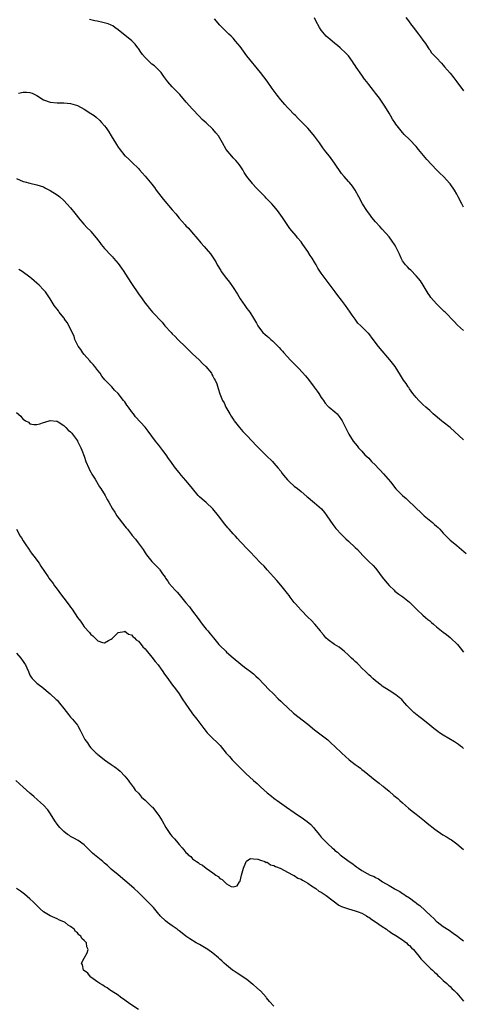
# Model space of a CAD drawing. Units: inches. Extents: x 2595000 to 2598000, y 1536000 to 1539000.
# Drawn here: x 2597356 to 2597487, y 1537467 to 1537757 of the extents above; entities that cross this region are included whole.
import ezdxf

# ---------------------------------------------------------------- set-up
doc = ezdxf.new("R2010")
doc.units = ezdxf.units.IN
doc.header["$MEASUREMENT"] = 0
doc.layers.add('LD25951536_10ft', color=71, linetype='Continuous')

msp = doc.modelspace()

# ---------------------------------------------------------------- linework, layer by layer
at = {"layer": 'LD25951536_10ft'}
for points, elevation in [([(2597487, 1537633.36), (2597483, 1537637.04), (2597481, 1537638.63), (2597480.49, 1537639), (2597478.05, 1537641), (2597477, 1537641.98), (2597475.82, 1537643), (2597475, 1537643.79), (2597474.4, 1537644.4), (2597473.75, 1537645), (2597473, 1537645.83), (2597472.06, 1537647), (2597471, 1537648.46), (2597470.79, 1537648.79), (2597470.63, 1537649), (2597470, 1537650), (2597469.3, 1537651), (2597468.42, 1537652.41), (2597466.76, 1537655), (2597466.02, 1537656.02), (2597465.23, 1537657), (2597462.33, 1537660.33), (2597461.44, 1537661.44), (2597461, 1537662.05), (2597460.26, 1537663), (2597459, 1537664.71), (2597458.86, 1537664.86), (2597456.69, 1537667), (2597455.81, 1537667.81), (2597454.94, 1537669), (2597454.11, 1537670.11), (2597453.56, 1537671), (2597452.15, 1537673), (2597451, 1537674.54), (2597449.92, 1537675.92), (2597449.04, 1537677), (2597445, 1537682.51), (2597444, 1537684), (2597443.48, 1537685), (2597443, 1537685.75), (2597442.25, 1537687), (2597441.74, 1537687.74), (2597441, 1537688.93), (2597439.52, 1537691), (2597439.32, 1537691.32), (2597439, 1537691.78), (2597437.99, 1537693), (2597437.56, 1537693.56), (2597436.34, 1537695), (2597435.75, 1537695.75), (2597434.91, 1537696.91), (2597433.51, 1537699), (2597432.08, 1537701), (2597431, 1537702.29), (2597430.35, 1537703), (2597428.68, 1537704.68), (2597428.39, 1537705), (2597427, 1537706.42), (2597425.75, 1537707.75), (2597424.81, 1537708.81), (2597424.65, 1537709), (2597423.05, 1537711.05), (2597422.25, 1537712.25), (2597421.82, 1537713), (2597421, 1537714.24), (2597420.45, 1537715), (2597419.78, 1537715.78), (2597419, 1537716.58), (2597418.57, 1537717), (2597416.88, 1537719), (2597415.78, 1537721), (2597415, 1537722.35), (2597414.6, 1537723), (2597413.89, 1537723.89), (2597412.93, 1537725), (2597411, 1537726.88), (2597409.87, 1537727.87), (2597409, 1537728.79), (2597408.89, 1537728.89), (2597407, 1537730.91), (2597405.13, 1537733), (2597403.22, 1537735.22), (2597402.25, 1537736.25), (2597401, 1537737.51), (2597399.71, 1537739), (2597398.53, 1537740.53), (2597397.69, 1537741.69), (2597397, 1537742.45), (2597396.46, 1537743), (2597395.71, 1537743.71), (2597395, 1537744.22), (2597394.15, 1537745), (2597393, 1537746.12), (2597392.25, 1537747), (2597391.76, 1537747.76), (2597391, 1537748.79), (2597390.83, 1537749), (2597390.06, 1537750.06), (2597389.08, 1537751.08), (2597387.98, 1537751.98), (2597386.6, 1537753), (2597385, 1537754.34), (2597384.08, 1537755), (2597383.47, 1537755.47), (2597383, 1537755.7), (2597382.1, 1537756.1), (2597380.5, 1537756.5), (2597378.82, 1537756.82), (2597378.12, 1537757), (2597377, 1537757.25), (2597376.6, 1537757.4)], 7490), ([(2597487, 1537665.59), (2597485.21, 1537667.21), (2597484.24, 1537668.24), (2597481.56, 1537671), (2597481.26, 1537671.26), (2597480.23, 1537672.23), (2597479, 1537673.44), (2597477.36, 1537675.36), (2597477, 1537675.87), (2597476.56, 1537676.56), (2597475.06, 1537679), (2597474.26, 1537680.26), (2597473.7, 1537681), (2597473, 1537681.78), (2597471.41, 1537683.41), (2597471, 1537683.73), (2597470.4, 1537684.4), (2597469.85, 1537685), (2597469, 1537686.2), (2597468.54, 1537687), (2597468.09, 1537688.09), (2597467, 1537690.3), (2597466.58, 1537691), (2597465.96, 1537691.96), (2597465, 1537693.23), (2597463, 1537695.5), (2597462.28, 1537696.28), (2597461, 1537697.72), (2597459.91, 1537699), (2597459.51, 1537699.51), (2597458.42, 1537701), (2597457.17, 1537703), (2597456.12, 1537705), (2597455, 1537706.99), (2597454.18, 1537708.18), (2597453.28, 1537709.28), (2597453, 1537709.58), (2597451.78, 1537711), (2597451, 1537711.95), (2597448.9, 1537715), (2597447.38, 1537717), (2597446.33, 1537718.33), (2597445.48, 1537719.48), (2597444.43, 1537721), (2597443, 1537722.96), (2597442.07, 1537724.07), (2597441, 1537725.31), (2597439, 1537727.31), (2597438.12, 1537728.12), (2597437.33, 1537729), (2597437, 1537729.34), (2597435.44, 1537731), (2597435, 1537731.43), (2597434.24, 1537732.24), (2597433, 1537733.66), (2597431.98, 1537735), (2597430.53, 1537737), (2597429, 1537739.16), (2597427, 1537741.73), (2597423, 1537746.68), (2597421.99, 1537747.99), (2597421, 1537749.36), (2597419.7, 1537751), (2597419, 1537751.8), (2597418.4, 1537752.4), (2597417.74, 1537753), (2597417, 1537753.7), (2597415.34, 1537755.34), (2597415, 1537755.72), (2597413.51, 1537757.51)], 7500), ([(2597487, 1537701.96), (2597486.44, 1537703), (2597485.44, 1537705), (2597485, 1537705.82), (2597484.3, 1537707), (2597483, 1537708.86), (2597482.89, 1537709), (2597481.04, 1537711), (2597480, 1537712.01), (2597479, 1537713.04), (2597476.1, 1537716.1), (2597473.67, 1537719), (2597473, 1537719.85), (2597471, 1537721.99), (2597469.47, 1537723.47), (2597469, 1537724.01), (2597468.52, 1537724.52), (2597467, 1537726.44), (2597466.65, 1537727), (2597465.98, 1537727.98), (2597465.44, 1537729), (2597465, 1537729.7), (2597463.77, 1537731.77), (2597463, 1537732.98), (2597462.15, 1537734.14), (2597461, 1537735.64), (2597460.37, 1537736.37), (2597459, 1537738.22), (2597458.4, 1537739), (2597457.76, 1537739.76), (2597456.93, 1537740.93), (2597455.29, 1537743.29), (2597455, 1537743.79), (2597454.51, 1537744.51), (2597454.2, 1537745), (2597453, 1537746.6), (2597452.65, 1537747), (2597451.8, 1537747.8), (2597451, 1537748.62), (2597450.59, 1537749), (2597449.73, 1537749.73), (2597449, 1537750.31), (2597447.53, 1537751.53), (2597447, 1537751.94), (2597446.46, 1537752.46), (2597445.95, 1537753), (2597445, 1537754.22), (2597444.47, 1537755), (2597443.41, 1537757), (2597443, 1537757.83)], 7510), ([(2597469.94, 1537757.94), (2597470.71, 1537757), (2597471.66, 1537755.66), (2597472.18, 1537755), (2597473, 1537753.89), (2597473.7, 1537753), (2597474.25, 1537752.25), (2597475, 1537751.29), (2597475.71, 1537750.29), (2597476.57, 1537749), (2597476.73, 1537748.73), (2597477, 1537748.39), (2597477.56, 1537747.56), (2597479, 1537746.05), (2597480.43, 1537744.43), (2597481, 1537743.87), (2597481.37, 1537743.37), (2597483, 1537741.49), (2597484.1, 1537740.1), (2597485.01, 1537739.01), (2597487, 1537736.33)], 7520), ([(2597355.63, 1537735.63), (2597357, 1537735.92), (2597357.96, 1537735.96), (2597359, 1537735.84), (2597359.66, 1537735.66), (2597361, 1537734.94), (2597363, 1537733.7), (2597365, 1537732.94), (2597367, 1537732.76), (2597369, 1537732.74), (2597371, 1537732.58), (2597373, 1537732.01), (2597375, 1537730.95), (2597377, 1537729.65), (2597377.92, 1537729), (2597378.53, 1537728.53), (2597379.58, 1537727.58), (2597380.15, 1537727), (2597381, 1537726.03), (2597381.44, 1537725.44), (2597382.23, 1537724.23), (2597382.96, 1537723), (2597384.21, 1537721), (2597384.53, 1537720.53), (2597385, 1537719.74), (2597385.31, 1537719.31), (2597387, 1537717.16), (2597387.15, 1537717), (2597388.15, 1537716.15), (2597389.18, 1537715.18), (2597391, 1537713.4), (2597391.35, 1537713), (2597392.15, 1537712.15), (2597393, 1537711.18), (2597395, 1537708.75), (2597395.76, 1537707.76), (2597396.29, 1537707), (2597398.35, 1537704.35), (2597401, 1537701.18), (2597402.01, 1537700.01), (2597403, 1537698.76), (2597404.78, 1537696.78), (2597405, 1537696.51), (2597405.76, 1537695.76), (2597406.72, 1537694.72), (2597408.57, 1537692.57), (2597409, 1537692.02), (2597409.47, 1537691.47), (2597410.4, 1537690.4), (2597411, 1537689.69), (2597412.27, 1537688.27), (2597413.1, 1537687.1), (2597413.85, 1537685.85), (2597414.27, 1537685), (2597415.29, 1537683.29), (2597415.47, 1537683), (2597416.97, 1537680.97), (2597417.86, 1537679.86), (2597419, 1537678.27), (2597420.3, 1537676.3), (2597421.06, 1537675), (2597422.38, 1537673), (2597423, 1537672.15), (2597423.51, 1537671.51), (2597423.86, 1537671), (2597425, 1537669.25), (2597425.82, 1537667.82), (2597426.24, 1537667), (2597427, 1537665.89), (2597427.78, 1537665), (2597428.44, 1537664.44), (2597429, 1537663.91), (2597429.51, 1537663.52), (2597430.05, 1537663), (2597430.58, 1537662.58), (2597432.57, 1537660.57), (2597433, 1537660.06), (2597433.51, 1537659.51), (2597433.95, 1537659), (2597435, 1537657.85), (2597435.82, 1537657), (2597437.41, 1537655.41), (2597437.79, 1537655), (2597438.4, 1537654.4), (2597440.3, 1537652.3), (2597441.2, 1537651.2), (2597442.93, 1537648.93), (2597443.77, 1537647.77), (2597444.28, 1537647), (2597445, 1537645.82), (2597445.34, 1537645.34), (2597445.62, 1537645), (2597446.17, 1537644.17), (2597447, 1537643.25), (2597447.13, 1537643.13), (2597447.31, 1537643), (2597449, 1537641.59), (2597449.66, 1537641), (2597450.27, 1537640.27), (2597451, 1537639.24), (2597451.15, 1537639), (2597452.11, 1537637), (2597452.39, 1537636.39), (2597453.09, 1537635), (2597454.37, 1537633), (2597455, 1537632.26), (2597455.57, 1537631.57), (2597456, 1537631), (2597457, 1537629.99), (2597457.88, 1537629), (2597458.46, 1537628.46), (2597459, 1537627.92), (2597459.45, 1537627.45), (2597459.83, 1537627), (2597461, 1537625.86), (2597461.8, 1537625), (2597462.41, 1537624.41), (2597463.39, 1537623.39), (2597465.37, 1537621), (2597467, 1537618.93), (2597469, 1537616.97), (2597470.05, 1537616.05), (2597473.22, 1537613), (2597474.14, 1537612.14), (2597475.4, 1537611), (2597477.81, 1537609), (2597478.44, 1537608.44), (2597479, 1537607.92), (2597479.49, 1537607.49), (2597479.99, 1537607), (2597481, 1537605.83), (2597481.84, 1537605), (2597482.4, 1537604.4), (2597483, 1537603.83), (2597483.44, 1537603.44), (2597485, 1537602.16), (2597486.36, 1537601), (2597487.8, 1537599.8)], 7480), ([(2597355, 1537710.45), (2597357, 1537709.62), (2597357.49, 1537709.49), (2597359, 1537709.05), (2597361, 1537708.63), (2597363, 1537707.95), (2597363.62, 1537707.62), (2597365, 1537706.93), (2597367, 1537705.64), (2597367.82, 1537705), (2597369, 1537703.95), (2597371, 1537701.76), (2597372.19, 1537700.19), (2597373, 1537699.26), (2597373.2, 1537699), (2597374.94, 1537696.94), (2597375.9, 1537695.9), (2597376.83, 1537695), (2597377, 1537694.81), (2597378.51, 1537693), (2597379.58, 1537691.58), (2597380.03, 1537691), (2597381, 1537689.85), (2597383, 1537687.7), (2597383.35, 1537687.35), (2597383.67, 1537687), (2597385, 1537685.42), (2597386.04, 1537684.04), (2597386.7, 1537683), (2597387, 1537682.55), (2597389, 1537679.44), (2597391, 1537676.48), (2597392.11, 1537675), (2597393, 1537673.73), (2597393.54, 1537673), (2597394.19, 1537672.19), (2597395.18, 1537671), (2597398.04, 1537668.04), (2597398.83, 1537667), (2597400.63, 1537665), (2597401, 1537664.63), (2597401.86, 1537663.86), (2597402.65, 1537663), (2597405, 1537660.66), (2597407, 1537658.72), (2597408.89, 1537657), (2597409.9, 1537655.9), (2597410.89, 1537655), (2597412.53, 1537653), (2597412.68, 1537652.68), (2597413, 1537652.19), (2597413.41, 1537651.41), (2597413.69, 1537651), (2597414.11, 1537649.89), (2597414.56, 1537648.56), (2597415.07, 1537646.93), (2597415.86, 1537645), (2597416.3, 1537644.3), (2597416.83, 1537643), (2597417.96, 1537641), (2597418.39, 1537640.39), (2597419.18, 1537639.18), (2597419.28, 1537639), (2597420.82, 1537637), (2597421.83, 1537635.83), (2597423, 1537634.63), (2597424.56, 1537633), (2597425.73, 1537631.73), (2597426.45, 1537631), (2597427, 1537630.42), (2597428.49, 1537629), (2597428.74, 1537628.74), (2597430.55, 1537627), (2597431, 1537626.53), (2597432.3, 1537625), (2597433, 1537624.12), (2597433.47, 1537623.47), (2597433.83, 1537623), (2597435, 1537621.59), (2597435.57, 1537621), (2597437, 1537619.74), (2597437.95, 1537619), (2597439, 1537618.15), (2597440.7, 1537616.7), (2597441, 1537616.46), (2597441.76, 1537615.76), (2597443, 1537614.81), (2597445.01, 1537613.01), (2597445.91, 1537611.91), (2597446.61, 1537611), (2597448.36, 1537608.36), (2597449.27, 1537607.27), (2597451, 1537605.41), (2597452.21, 1537604.21), (2597453, 1537603.46), (2597455, 1537601.65), (2597455.68, 1537601), (2597457.28, 1537599.28), (2597459, 1537597.51), (2597460.27, 1537596.27), (2597461, 1537595.48), (2597461.41, 1537595), (2597463, 1537592.91), (2597463.8, 1537591.8), (2597465, 1537590.4), (2597466.46, 1537589), (2597466.74, 1537588.74), (2597467.87, 1537587.87), (2597469.03, 1537587.03), (2597471, 1537585.5), (2597471.54, 1537585), (2597472.26, 1537584.26), (2597473, 1537583.57), (2597473.27, 1537583.27), (2597475, 1537581.64), (2597475.75, 1537581), (2597476.41, 1537580.41), (2597477, 1537579.94), (2597477.5, 1537579.5), (2597478.16, 1537579), (2597479, 1537578.26), (2597481, 1537576.69), (2597481.91, 1537575.91), (2597483, 1537575.1), (2597483.11, 1537575), (2597485.15, 1537573), (2597485.98, 1537571.98), (2597487, 1537570.77)], 7470), ([(2597487, 1537542.38), (2597486.65, 1537542.65), (2597486.13, 1537543), (2597485.48, 1537543.48), (2597484.27, 1537544.27), (2597481, 1537546.29), (2597479.93, 1537547), (2597479.39, 1537547.39), (2597478.24, 1537548.24), (2597477, 1537549.22), (2597475, 1537550.84), (2597473.82, 1537551.82), (2597472.28, 1537553), (2597471, 1537554.2), (2597470.22, 1537555), (2597469.66, 1537555.66), (2597469, 1537556.5), (2597468.76, 1537556.76), (2597468.49, 1537557), (2597467, 1537558.18), (2597465, 1537559.4), (2597463, 1537560.74), (2597462.64, 1537561), (2597461, 1537562.3), (2597460.2, 1537563), (2597459.59, 1537563.59), (2597459, 1537564.08), (2597458.55, 1537564.55), (2597458.07, 1537565), (2597457, 1537566.06), (2597456.03, 1537567), (2597455.53, 1537567.53), (2597455, 1537567.98), (2597454.49, 1537568.49), (2597453.92, 1537569), (2597453, 1537569.89), (2597451.75, 1537571), (2597451.37, 1537571.37), (2597450.24, 1537572.24), (2597448.88, 1537573), (2597447, 1537574.35), (2597446.32, 1537575), (2597445.76, 1537575.76), (2597445, 1537576.68), (2597444.78, 1537577), (2597443.08, 1537579), (2597442.09, 1537580.09), (2597441, 1537581.11), (2597439, 1537583.11), (2597438.13, 1537584.13), (2597437.33, 1537585), (2597437, 1537585.39), (2597435.78, 1537587), (2597435.46, 1537587.46), (2597435, 1537588.04), (2597434.59, 1537588.59), (2597433, 1537590.55), (2597431.87, 1537591.87), (2597429.02, 1537595), (2597428.09, 1537596.09), (2597427.17, 1537597), (2597425.24, 1537599), (2597424.19, 1537600.19), (2597423.3, 1537601), (2597423, 1537601.3), (2597421.42, 1537603), (2597421, 1537603.43), (2597420.29, 1537604.29), (2597419.65, 1537605), (2597419, 1537605.67), (2597417.84, 1537607), (2597417.44, 1537607.44), (2597416.53, 1537608.53), (2597414.64, 1537611), (2597413.02, 1537613.02), (2597411, 1537614.88), (2597409.85, 1537615.85), (2597409, 1537616.61), (2597408.8, 1537616.8), (2597408.62, 1537617), (2597406.95, 1537619), (2597406.09, 1537620.09), (2597405, 1537621.35), (2597403.61, 1537623), (2597403, 1537623.77), (2597401.98, 1537625), (2597401, 1537626.44), (2597400.56, 1537627), (2597399.9, 1537627.9), (2597399.17, 1537629), (2597398.22, 1537630.22), (2597397.64, 1537631), (2597397, 1537631.77), (2597396.04, 1537633), (2597393.92, 1537635.92), (2597393, 1537637.1), (2597390.19, 1537640.19), (2597389.6, 1537641), (2597389, 1537641.76), (2597388.11, 1537643), (2597387.61, 1537643.61), (2597387, 1537644.55), (2597386.65, 1537645), (2597385, 1537647.03), (2597383.99, 1537647.99), (2597383.15, 1537649), (2597381.12, 1537651.12), (2597380.2, 1537652.2), (2597379.68, 1537653), (2597379, 1537653.81), (2597378.14, 1537655), (2597377.63, 1537655.63), (2597377, 1537656.26), (2597376.68, 1537656.68), (2597375, 1537658.54), (2597374.64, 1537659), (2597374, 1537660), (2597373.21, 1537661), (2597373.15, 1537661.15), (2597373, 1537661.41), (2597372.24, 1537663), (2597371.99, 1537663.99), (2597371.48, 1537665), (2597371, 1537666.07), (2597370, 1537668), (2597369.21, 1537669), (2597369.14, 1537669.14), (2597369, 1537669.32), (2597367.63, 1537671), (2597367.38, 1537671.38), (2597367, 1537671.87), (2597366.55, 1537672.55), (2597366.17, 1537673), (2597364.97, 1537675), (2597364.12, 1537676.12), (2597363.57, 1537677), (2597363, 1537677.58), (2597361.67, 1537679), (2597361, 1537679.62), (2597360.24, 1537680.24), (2597359.43, 1537681), (2597359, 1537681.35), (2597356.73, 1537683), (2597355.66, 1537683.66)], 7460), ([(2597355, 1537641.42), (2597356.31, 1537640.31), (2597357, 1537639.41), (2597357.3, 1537639.3), (2597357.69, 1537639), (2597358.54, 1537638.54), (2597359, 1537638.08), (2597360.13, 1537637.87), (2597361, 1537637.85), (2597361.89, 1537638.11), (2597363, 1537638.48), (2597363.4, 1537638.6), (2597365, 1537639.03), (2597366.87, 1537638.87), (2597367, 1537638.87), (2597367.29, 1537638.71), (2597369, 1537637.64), (2597369.61, 1537637), (2597370.26, 1537636.26), (2597371, 1537635.72), (2597371.31, 1537635.31), (2597371.59, 1537635), (2597373, 1537633.11), (2597373.06, 1537633), (2597373.98, 1537631), (2597374.29, 1537630.29), (2597375, 1537628.52), (2597375.51, 1537627), (2597376.33, 1537625), (2597376.55, 1537624.55), (2597377, 1537623.79), (2597377.28, 1537623.28), (2597378.22, 1537621.78), (2597379.56, 1537619.56), (2597379.94, 1537619), (2597381.16, 1537617), (2597381.81, 1537615.81), (2597382.24, 1537615), (2597383.34, 1537613), (2597384.01, 1537612.01), (2597384.67, 1537611), (2597387, 1537607.94), (2597387.43, 1537607.43), (2597387.75, 1537607), (2597389, 1537605.41), (2597389.2, 1537605.2), (2597390.11, 1537604.11), (2597390.93, 1537603), (2597392.37, 1537601), (2597393, 1537600.04), (2597393.44, 1537599.44), (2597395, 1537597.51), (2597396.26, 1537596.26), (2597397, 1537595.38), (2597397.19, 1537595.19), (2597397.36, 1537595), (2597398.16, 1537593.84), (2597398.87, 1537592.87), (2597399, 1537592.61), (2597399.65, 1537591.65), (2597400.11, 1537591), (2597401.83, 1537589), (2597402.42, 1537588.42), (2597403, 1537587.75), (2597405, 1537585.28), (2597406.07, 1537584.07), (2597407, 1537582.88), (2597408.66, 1537580.66), (2597409.83, 1537579), (2597411, 1537577.53), (2597411.45, 1537577), (2597412.18, 1537576.18), (2597413.14, 1537575), (2597414, 1537574), (2597414.77, 1537573), (2597415, 1537572.74), (2597416.77, 1537571), (2597417, 1537570.79), (2597419, 1537569.12), (2597421.2, 1537567.2), (2597422.29, 1537566.29), (2597423, 1537565.82), (2597424.14, 1537565), (2597425, 1537564.31), (2597425.7, 1537563.7), (2597426.46, 1537563), (2597429.65, 1537559.65), (2597430.65, 1537558.65), (2597431, 1537558.33), (2597432.3, 1537557), (2597433, 1537556.34), (2597433.66, 1537555.66), (2597435, 1537554.39), (2597436.77, 1537552.77), (2597441, 1537549.47), (2597443, 1537547.83), (2597446.88, 1537544.88), (2597447.94, 1537543.94), (2597449, 1537542.96), (2597451.04, 1537541), (2597453.23, 1537539), (2597455, 1537537.63), (2597455.85, 1537537), (2597456.53, 1537536.53), (2597457, 1537536.17), (2597457.67, 1537535.67), (2597460.88, 1537533), (2597462.11, 1537532.11), (2597463, 1537531.37), (2597463.21, 1537531.21), (2597463.45, 1537531), (2597465, 1537529.71), (2597466.45, 1537528.45), (2597467.54, 1537527.54), (2597468.13, 1537527), (2597469, 1537526.26), (2597470.74, 1537524.74), (2597471.85, 1537523.85), (2597472.95, 1537523), (2597475.48, 1537521), (2597476.29, 1537520.29), (2597478.51, 1537518.51), (2597480.89, 1537516.89), (2597482.14, 1537516.14), (2597483, 1537515.61), (2597483.39, 1537515.39), (2597485, 1537514.22), (2597487, 1537512.59)], 7450), ([(2597355.04, 1537607), (2597356.12, 1537605), (2597356.45, 1537604.45), (2597357, 1537603.63), (2597357.36, 1537603), (2597358.83, 1537600.83), (2597359, 1537600.62), (2597359.67, 1537599.67), (2597360.19, 1537599), (2597361, 1537597.88), (2597361.66, 1537597), (2597362.16, 1537596.16), (2597364.37, 1537593), (2597364.6, 1537592.6), (2597365, 1537592.1), (2597365.45, 1537591.45), (2597365.81, 1537591), (2597366.27, 1537590.27), (2597367, 1537589.34), (2597367.97, 1537587.97), (2597369, 1537586.65), (2597370.58, 1537584.58), (2597371, 1537583.99), (2597371.44, 1537583.44), (2597373, 1537581), (2597373.89, 1537579.89), (2597374.46, 1537579), (2597375, 1537578.24), (2597376.55, 1537576.55), (2597377, 1537575.91), (2597377.57, 1537575.57), (2597378.09, 1537575), (2597379, 1537574.1), (2597380.42, 1537573.58), (2597381, 1537573.48), (2597382.19, 1537574.19), (2597383, 1537574.57), (2597383.23, 1537574.77), (2597383.44, 1537575), (2597385, 1537576.51), (2597386.85, 1537576.85), (2597387, 1537576.91), (2597388.09, 1537576.09), (2597389, 1537575.86), (2597389.37, 1537575.37), (2597389.86, 1537575), (2597390.38, 1537574.38), (2597391, 1537574.04), (2597391.84, 1537573), (2597392.32, 1537572.32), (2597393, 1537571.74), (2597393.3, 1537571.3), (2597395, 1537569.25), (2597395.95, 1537567.95), (2597396.79, 1537567), (2597397, 1537566.73), (2597397.71, 1537565.71), (2597398.25, 1537565), (2597398.53, 1537564.53), (2597399, 1537563.9), (2597399.35, 1537563.35), (2597401.09, 1537561), (2597401.92, 1537559.92), (2597403, 1537558.43), (2597403.96, 1537557), (2597405, 1537555.41), (2597406.81, 1537552.81), (2597407, 1537552.55), (2597408.22, 1537551), (2597410.28, 1537548.28), (2597411, 1537547.39), (2597411.34, 1537547), (2597413, 1537545.31), (2597414.2, 1537544.2), (2597415, 1537543.35), (2597415.18, 1537543.18), (2597416.95, 1537541), (2597417.94, 1537539.94), (2597418.67, 1537539), (2597419, 1537538.65), (2597421, 1537536.61), (2597421.86, 1537535.86), (2597422.71, 1537535), (2597425, 1537532.9), (2597426.03, 1537532.03), (2597427, 1537531.07), (2597429, 1537529.3), (2597430.31, 1537528.31), (2597431, 1537527.72), (2597431.42, 1537527.42), (2597431.95, 1537527), (2597434.67, 1537525), (2597437, 1537523.46), (2597437.64, 1537523), (2597439, 1537522.12), (2597440.8, 1537520.8), (2597441.88, 1537519.88), (2597442.7, 1537519), (2597443, 1537518.65), (2597444.37, 1537517), (2597445, 1537516.17), (2597446.09, 1537515), (2597447, 1537514.08), (2597448.23, 1537513), (2597448.66, 1537512.66), (2597449, 1537512.29), (2597449.74, 1537511.74), (2597450.57, 1537511), (2597450.81, 1537510.81), (2597451, 1537510.63), (2597453.21, 1537509), (2597454.3, 1537508.3), (2597455, 1537507.73), (2597455.42, 1537507.42), (2597455.95, 1537507), (2597457, 1537506.34), (2597458.57, 1537505.43), (2597459.38, 1537505), (2597460.55, 1537504.55), (2597461, 1537504.25), (2597461.86, 1537503.86), (2597463.06, 1537503), (2597465, 1537501.95), (2597466.47, 1537501), (2597466.84, 1537500.84), (2597467, 1537500.72), (2597468.15, 1537500.15), (2597469, 1537499.57), (2597469.36, 1537499.36), (2597469.84, 1537499), (2597471, 1537498.3), (2597472.69, 1537497), (2597472.88, 1537496.88), (2597473, 1537496.76), (2597474.03, 1537496.03), (2597477.36, 1537493), (2597478.18, 1537492.18), (2597479, 1537491.33), (2597479.18, 1537491.18), (2597481, 1537489.83), (2597482.72, 1537488.72), (2597483.9, 1537487.9), (2597485.21, 1537487), (2597486.18, 1537486.18), (2597487, 1537485.59)], 7440), ([(2597355, 1537570.45), (2597356.25, 1537569), (2597357, 1537568.02), (2597357.41, 1537567.41), (2597357.65, 1537567), (2597358.08, 1537566.08), (2597358.52, 1537565), (2597359, 1537564), (2597359.35, 1537563.36), (2597359.62, 1537563), (2597361, 1537561.61), (2597361.81, 1537561), (2597362.51, 1537560.51), (2597365, 1537558.41), (2597366.77, 1537556.77), (2597367, 1537556.54), (2597367.71, 1537555.71), (2597369, 1537554.11), (2597370.36, 1537552.36), (2597371, 1537551.61), (2597371.56, 1537551), (2597373, 1537549.2), (2597373.14, 1537549), (2597373.78, 1537547.78), (2597374.21, 1537547), (2597375.22, 1537545), (2597375.97, 1537543.97), (2597376.58, 1537543), (2597377, 1537542.52), (2597378.5, 1537541), (2597378.78, 1537540.78), (2597379, 1537540.56), (2597379.9, 1537539.9), (2597381, 1537538.96), (2597383, 1537537.62), (2597383.83, 1537537), (2597384.53, 1537536.53), (2597385, 1537536.15), (2597385.61, 1537535.61), (2597387, 1537534.2), (2597387.98, 1537533), (2597388.39, 1537532.39), (2597389, 1537531.66), (2597389.26, 1537531.26), (2597389.48, 1537531), (2597390.09, 1537530.09), (2597391, 1537529.11), (2597391.96, 1537527.96), (2597393, 1537527.06), (2597395, 1537525.14), (2597395.13, 1537525), (2597396.72, 1537523), (2597397, 1537522.58), (2597397.99, 1537521), (2597399.12, 1537519), (2597400.51, 1537517), (2597401, 1537516.41), (2597401.7, 1537515.7), (2597402.21, 1537515), (2597403, 1537514.01), (2597403.88, 1537513), (2597404.42, 1537512.42), (2597405, 1537511.63), (2597405.37, 1537511.37), (2597405.7, 1537511), (2597406.43, 1537510.43), (2597407, 1537509.83), (2597408.13, 1537509), (2597408.67, 1537508.67), (2597409, 1537508.36), (2597409.95, 1537507.95), (2597411, 1537507.02), (2597413, 1537505.64), (2597413.88, 1537505), (2597414.57, 1537504.57), (2597415, 1537503.98), (2597415.74, 1537503.74), (2597416.37, 1537503), (2597417, 1537502.41), (2597418.34, 1537501.66), (2597419, 1537501.52), (2597420.13, 1537501.87), (2597420.88, 1537503), (2597421, 1537503.23), (2597421.47, 1537505), (2597421.99, 1537507), (2597422.73, 1537508.73), (2597422.82, 1537509), (2597423, 1537509.19), (2597424.13, 1537509.87), (2597425, 1537509.79), (2597426.26, 1537509.74), (2597427, 1537509.44), (2597428.31, 1537509), (2597428.75, 1537508.75), (2597429, 1537508.76), (2597430.03, 1537508.03), (2597431, 1537507.84), (2597431.49, 1537507.49), (2597432.88, 1537507), (2597433.09, 1537506.91), (2597435, 1537505.87), (2597436.69, 1537505), (2597436.87, 1537504.87), (2597437, 1537504.84), (2597438.11, 1537504.11), (2597439, 1537503.75), (2597439.45, 1537503.45), (2597440.28, 1537503), (2597441, 1537502.58), (2597442.14, 1537501.86), (2597443.4, 1537501), (2597444.3, 1537500.3), (2597445, 1537499.92), (2597445.54, 1537499.54), (2597446.4, 1537499), (2597450.15, 1537496.15), (2597451, 1537495.76), (2597451.5, 1537495.5), (2597453.04, 1537495.04), (2597455, 1537494.48), (2597455.84, 1537494.16), (2597457, 1537493.73), (2597458.33, 1537493), (2597458.72, 1537492.72), (2597459, 1537492.57), (2597459.88, 1537491.88), (2597461, 1537491.21), (2597463, 1537489.8), (2597464.2, 1537489), (2597464.64, 1537488.64), (2597465, 1537488.44), (2597465.85, 1537487.85), (2597467, 1537487.2), (2597469, 1537485.93), (2597469.49, 1537485.49), (2597470.12, 1537485), (2597470.57, 1537484.57), (2597471, 1537484.27), (2597471.57, 1537483.57), (2597472.16, 1537483), (2597473, 1537482.06), (2597473.88, 1537481), (2597474.33, 1537480.33), (2597475, 1537479.68), (2597475.32, 1537479.32), (2597475.67, 1537479), (2597477.37, 1537477.37), (2597477.8, 1537477), (2597478.38, 1537476.38), (2597479, 1537475.87), (2597479.42, 1537475.42), (2597479.9, 1537475), (2597481, 1537473.92), (2597482.06, 1537473), (2597482.51, 1537472.51), (2597483, 1537472.09), (2597483.57, 1537471.57), (2597484.22, 1537471), (2597485, 1537470.17), (2597486.01, 1537469), (2597487, 1537467.77)], 7430), ([(2597431, 1537466.36), (2597429.7, 1537467.7), (2597428.82, 1537468.82), (2597428.7, 1537469), (2597427, 1537470.83), (2597426.82, 1537471), (2597425.83, 1537471.83), (2597425, 1537472.58), (2597424.76, 1537472.76), (2597423, 1537474.18), (2597420.11, 1537476.11), (2597419, 1537476.82), (2597418.76, 1537477), (2597417, 1537478.41), (2597416.34, 1537479), (2597415.66, 1537479.66), (2597415, 1537480.22), (2597414.6, 1537480.6), (2597413, 1537481.92), (2597411.47, 1537483), (2597411, 1537483.31), (2597409, 1537484.5), (2597408.08, 1537485), (2597406.19, 1537486.19), (2597405, 1537486.98), (2597403.9, 1537487.9), (2597403, 1537488.56), (2597402.77, 1537488.77), (2597402.4, 1537489), (2597401, 1537490.04), (2597399.63, 1537491), (2597399, 1537491.48), (2597397.45, 1537493), (2597397.23, 1537493.23), (2597397, 1537493.49), (2597395.43, 1537495.43), (2597394.46, 1537496.46), (2597393, 1537497.92), (2597391.88, 1537499), (2597391.44, 1537499.44), (2597391, 1537499.87), (2597389.75, 1537501), (2597389, 1537501.71), (2597387, 1537503.42), (2597385, 1537505.04), (2597383, 1537506.77), (2597381.84, 1537507.84), (2597381, 1537508.54), (2597380.48, 1537509), (2597379, 1537510.17), (2597378.02, 1537511), (2597377.48, 1537511.48), (2597377, 1537511.96), (2597376.44, 1537512.44), (2597375.88, 1537513), (2597375, 1537513.92), (2597373.18, 1537515.18), (2597371.92, 1537515.92), (2597371, 1537516.38), (2597370.64, 1537516.64), (2597370.08, 1537517), (2597369, 1537517.82), (2597367.77, 1537519), (2597367, 1537520.01), (2597366.33, 1537521), (2597365.09, 1537523.09), (2597364.24, 1537524.24), (2597363, 1537525.59), (2597361.23, 1537527.23), (2597360.17, 1537528.17), (2597359, 1537529.13), (2597357, 1537530.91), (2597354.86, 1537532.86)], 7420), ([(2597391, 1537465.34), (2597388.52, 1537467), (2597387, 1537468.11), (2597385.73, 1537469), (2597385, 1537469.57), (2597383, 1537470.88), (2597382.79, 1537471), (2597381.75, 1537471.75), (2597381, 1537472.17), (2597380.5, 1537472.5), (2597379.58, 1537473), (2597379, 1537473.46), (2597377, 1537474.91), (2597376.85, 1537475), (2597376.05, 1537476.05), (2597374.8, 1537477), (2597374.48, 1537478.48), (2597374.22, 1537479), (2597375, 1537480.51), (2597375.91, 1537482.09), (2597376.21, 1537483), (2597375.8, 1537483.8), (2597375.66, 1537485), (2597375, 1537485.66), (2597374.31, 1537486.31), (2597374.02, 1537487), (2597373.42, 1537487.42), (2597373, 1537487.92), (2597372.4, 1537488.4), (2597372.03, 1537489), (2597371, 1537489.8), (2597370.27, 1537490.27), (2597369.38, 1537491), (2597369, 1537491.2), (2597367.73, 1537491.73), (2597367, 1537492.08), (2597366.35, 1537492.35), (2597365, 1537492.98), (2597363, 1537494.16), (2597362.03, 1537495), (2597361.52, 1537495.52), (2597361, 1537495.99), (2597360.02, 1537497), (2597359, 1537498), (2597357.38, 1537499.38), (2597357, 1537499.62), (2597356.21, 1537500.21), (2597354.97, 1537501)], 7410)]:
    msp.add_lwpolyline(points, dxfattribs=dict(at, elevation=elevation))

doc.saveas('drawing.dxf')
